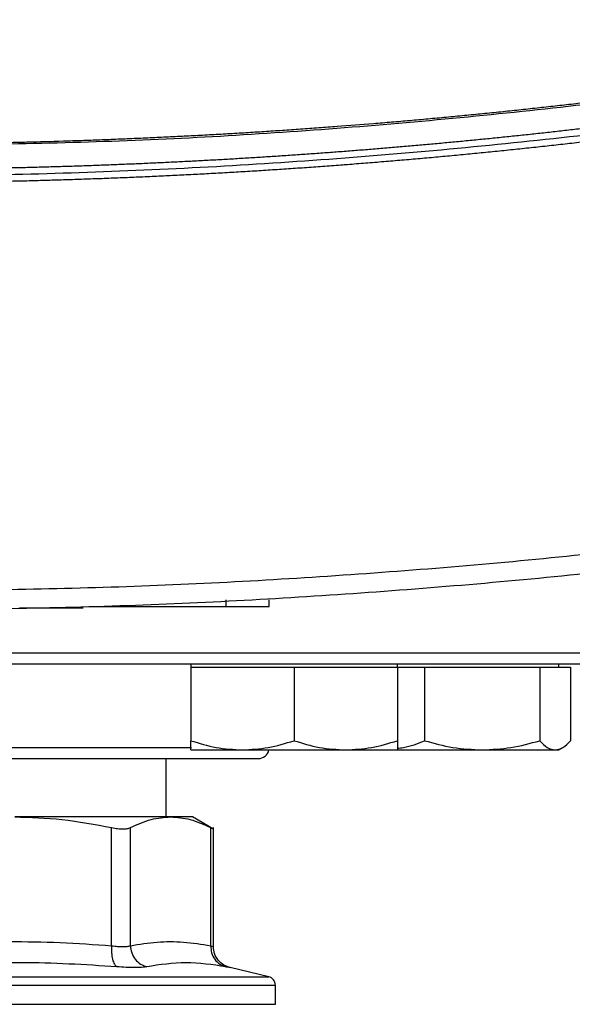
# Model space of a CAD drawing. Extents: x 0.4 to 10.6, y 0.4 to 8.1.
# Drawn here: x 7.6 to 7.7, y 5.9 to 6.1 of the extents above; entities that cross this region are included whole.
import ezdxf

# ---------------------------------------------------------------- set-up
doc = ezdxf.new("R2010")
doc.units = 0
doc.linetypes.add('SLD-SOLID', pattern=[0])
doc.layers.get('0').update_dxf_attribs({"linetype": 'CONTINUOUS'})

msp = doc.modelspace()

# ---------------------------------------------------------------- linework, layer by layer
at = {"color": 7, "linetype": 'SLD-SOLID'}
for p, q in [((7.642248058699859, 6.008852129026747), (7.650543468411711, 6.008852129026091)), ((7.653522886915637, 6.009054228762968), (7.673445686694782, 6.009054228762968)), ((7.656693920967877, 6.008953178894201), (7.656693920967877, 6.009054228762968)), ((7.673445686694782, 6.010064727450631), (7.673445686694782, 6.009054228762968)), ((7.679991239264861, 6.009054228762968), (7.67999123926486, 6.010064727450631)), ((7.668115863357138, 6.000371105275254), (7.668115863357138, 5.999850271941921)), ((7.699365863357139, 5.999850271941925), (7.699365863357139, 6.000371105275253)), ((7.723773631591079, 5.999850271941273), (7.723773631591079, 6.000371105274605)), ((7.668115863357139, 5.999850271941908), (7.668115863357141, 5.988745840652487)), ((7.668115863357139, 5.999850271941908), (7.675928363357139, 5.999850271941904)), ((7.675928363357139, 5.999850271941904), (7.683740863357138, 5.999850271941908)), ((7.683740863357138, 5.999850271941908), (7.68374086335714, 5.988745840652486)), ((7.683740863357138, 5.999850271941908), (7.691553363357138, 5.999850271941904)), ((7.691553363357138, 5.999850271941904), (7.699365863357137, 5.999850271941908)), ((7.699365863357137, 5.999850271941908), (7.699365863357139, 5.988745840652487)), ((7.69936586335665, 5.999850271941259), (7.703478967673536, 5.999850271941262)), ((7.703478967673536, 5.999850271941262), (7.703478967673536, 5.98874584065184)), ((7.703478967673536, 5.999850271941262), (7.712192679170806, 5.999850271941257)), ((7.712192679170806, 5.999850271941257), (7.720906390668073, 5.999850271941261)), ((7.720906390668073, 5.999850271941261), (7.720906390668072, 5.988745840651839)), ((7.720906390668073, 5.999850271941261), (7.723241222626843, 5.999850271941257)), ((7.723241222626843, 5.999850271941257), (7.725576054585614, 5.999850271941262)), ((7.725576054585614, 5.999850271941262), (7.725576054585614, 5.98874584065184)), ((7.668115863357139, 5.987350271941906), (7.675928363357136, 5.987350271941906)), ((7.675928363357136, 5.987350271941906), (7.691553363357137, 5.987350271941906)), ((7.691553363357137, 5.987350271941906), (7.699365863357139, 5.987350271941905)), ((7.69936586335665, 5.987350271941257), (7.712192679170803, 5.987350271941259)), ((7.712192679170803, 5.987350271941259), (7.723241222626845, 5.987350271941259)), ((7.723241222626845, 5.987350271941259), (7.723773631591079, 5.987350271941259)), ((7.723773631591079, 5.987350271941257), (7.724335371300062, 5.987674592513454)), ((7.664382227391694, 5.977211000287852), (7.664382227391694, 5.986037771941265)), ((7.665068316892025, 5.977211000287852), (7.641488645628995, 5.977211000287852)), ((7.668384852063697, 5.977211000287838), (7.665068316892047, 5.977211000287838)), ((7.671547551367021, 5.975385014993713), (7.668384852063697, 5.977211000287838)), ((7.656153044386604, 5.957729624602289), (7.656153154136416, 5.975593705395332)), ((7.65899412509449, 5.957729624902157), (7.658994078546732, 5.97559370539402)), ((7.671142555972506, 5.957729610202287), (7.671142555972506, 5.97559370539402)), ((7.671542138478963, 5.957598626765906), (7.671542138478964, 5.97559914586549)), ((7.679905274090421, 5.953039235723417), (7.674073204176574, 5.954408467104528)), ((7.680917660462559, 5.948864543595201), (7.680917660462559, 5.951763283673102)), ((7.624815298257807, 5.948864543595019), (7.680917660462558, 5.948864543595857))]:
    msp.add_line(p, q, dxfattribs=at)
at = {"color": 8, "linetype": 'SLD-SOLID'}
for p, q in [((7.516481964924502, 6.002037771941266), (7.733148631591169, 6.002037771941263)), ((7.641077386054346, 5.987704438607932), (7.668237881002539, 5.987704438607932)), ((7.624815298257834, 5.953039235723419), (7.679905274090421, 5.953039235723417))]:
    msp.add_line(p, q, dxfattribs=at)
at = {"color": 7, "linetype": 'SLD-SOLID'}
for centre, radius, start, end in [((7.678315298257834, 5.987704438607928), 0.001666666666667156, 270.0000000000008, 347.731101003978), ((7.679605324504553, 5.951761638011868), 0.001312335958005924, 359.9688873409806, 76.78759900207467)]:
    msp.add_arc(centre, radius, start, end, dxfattribs=at)
for points, knots in [([(7.805776807419131, 6.097819496295767), (7.805551275240093, 6.097773062689503), (7.804423613343122, 6.097540894451928), (7.80239292802379, 6.097127336283911), (7.799683715181267, 6.096584006569245), (7.79606920011934, 6.095870755157815), (7.792451422201086, 6.095174120686214), (7.788830504155029, 6.094494122578068), (7.786113272130581, 6.093992431966432), (7.78339452031643, 6.093499045917393), (7.780674275282276, 6.093013959708044), (7.777952563992908, 6.092537169290512), (7.775229413189282, 6.092068670517824), (7.772504849556559, 6.091608459351822), (7.769778899681236, 6.091156531807951), (7.767051590064876, 6.090712883970526), (7.76432294712234, 6.090277511989069), (7.761592997185357, 6.089850412079858), (7.758861766500226, 6.089431580525467), (7.756129281243576, 6.08902101367706), (7.753395567471761, 6.088618707947628), (7.750660651317616, 6.088224659838619), (7.747924558264065, 6.087838865842004), (7.744274895528578, 6.087335474273567), (7.740622973049227, 6.0868485763715), (7.736968913511749, 6.086378161968274), (7.734227324239438, 6.086033589544575), (7.731484712901727, 6.085697252089897), (7.728741104495598, 6.085369146580565), (7.725996524532547, 6.085049270138897), (7.723250998308519, 6.084737619936995), (7.72050455110154, 6.084434193222783), (7.717757208120885, 6.084138987313262), (7.71500899452248, 6.083851999596527), (7.712259935407721, 6.083573227531514), (7.709510055822388, 6.083302668648002), (7.706759380771746, 6.083040320547826), (7.704007935170759, 6.082786180900901), (7.701255744037641, 6.082540247460788), (7.69850283177891, 6.08230251800721), (7.694831349796234, 6.081996480904209), (7.691158515608308, 6.081706842799741), (7.687484447635269, 6.081433597508579), (7.68472830276221, 6.081236857949397), (7.681971585690371, 6.081048310835184), (7.679214320542584, 6.080867954450981), (7.676456531974345, 6.080695787197973), (7.673698244456665, 6.080531807537985), (7.670939482470247, 6.080376014008422), (7.668180270455163, 6.080228405218316), (7.66542063282718, 6.080088979849446), (7.662660593971925, 6.079957736656022), (7.65990017826108, 6.079834674465006), (7.657139410002565, 6.079719792175257), (7.654378313632734, 6.07961308876075), (7.651616913006504, 6.079514563258567), (7.647934668353732, 6.079394098467576), (7.644251903241397, 6.079289986025072), (7.640568734075888, 6.07920222319201), (7.637806177763021, 6.079144576318987), (7.635043463335273, 6.079095099546377), (7.632280614534984, 6.079053809554916), (7.629517655712345, 6.079020641977415), (7.626754610856439, 6.078995835348543), (7.623481561998197, 6.078975298411494), (7.621129505775931, 6.078972274147097), (7.619698501655674, 6.078970434167775)], [0, 0, 0, 0, 0.003687111130544813, 0.01843557203032502, 0.0331840328888339, 0.04793249370678269, 0.07742951925492503, 0.09217797995540654, 0.1069264406181244, 0.1216749012437686, 0.1364233618330243, 0.1511718223865741, 0.1659202829050979, 0.1806687433892691, 0.1954172038397599, 0.2101656642572383, 0.2249141246423702, 0.2396625849958154, 0.2544110453182338, 0.2691595056102785, 0.2839079658726031, 0.298656426105855, 0.3134048863106803, 0.3281533464877218, 0.3576503670439409, 0.3723988271414599, 0.3871472872137368, 0.4018957472614013, 0.4166442072850799, 0.4313926672853955, 0.4461411272629701, 0.4608895872184219, 0.4756380471523665, 0.490386507065414, 0.5051349669581848, 0.5198834268312847, 0.5346318866853195, 0.549380346520895, 0.5641288063386147, 0.5788772661390787, 0.5936257259228864, 0.6231227434513097, 0.6378712031887255, 0.6526196629118634, 0.6673681226213128, 0.6821165823176635, 0.696865042001501, 0.7116135016734125, 0.7263619613339816, 0.741110420983791, 0.7558588806234211, 0.7706073402534529, 0.7853557998744646, 0.8001042594870346, 0.8148527190917376, 0.8296011786891516, 0.8443496382798488, 0.8738466543690733, 0.8885951139430588, 0.9033435735126167, 0.9180920330783168, 0.9328404926407278, 0.9475889522004188, 0.9623374117579581, 0.9770858713139124, 1, 1, 1, 1]), ([(7.805865973030082, 6.097561893011), (7.793675604783136, 6.095200178587306), (7.769242809769962, 6.090466664125329), (7.732196850501164, 6.085267545159408), (7.694869954151437, 6.08148629070733), (7.657334233775776, 6.079134142370131), (7.632248253854892, 6.078841580892797), (7.619698501655018, 6.078695221290527)], [0, 0, 0, 0, 0.1987198108085039, 0.3982882472608349, 0.5984992048221404, 0.799141372853449, 1, 1, 1, 1]), ([(7.792493777247429, 6.091248775480054), (7.792397391574204, 6.09123055021557), (7.791915463132994, 6.091139423878957), (7.790662238204332, 6.090903609372134), (7.789119255284589, 6.09061631805452), (7.787575715705517, 6.090332042089893), (7.78641778694654, 6.090120330221422), (7.785259585329511, 6.08991011636226), (7.784101113008576, 6.089701399297105), (7.782556124695234, 6.089425105429249), (7.781010602415897, 6.089151804087535), (7.77946455590874, 6.088881494297226), (7.778304760828681, 6.088680257386342), (7.777144707355961, 6.08848051555462), (7.775984397501782, 6.088282268485958), (7.774823833274735, 6.088085515867212), (7.773276077541113, 6.087825171180658), (7.771727820461402, 6.087567814052539), (7.77017907167618, 6.087313443533106), (7.769017266125816, 6.087124158626596), (7.767855218399558, 6.086936366369056), (7.766692930486079, 6.08675006646204), (7.765530404371639, 6.086565258609715), (7.763980054322578, 6.086320837111147), (7.762429235185706, 6.086079398457295), (7.760877956508295, 6.085840941750114), (7.759714269597484, 6.085663589890122), (7.758550356561005, 6.085487728388088), (7.757386219322442, 6.085313356956748), (7.755833739765619, 6.085082848066582), (7.754280819066948, 6.084855318123915), (7.752727466696236, 6.08463076627699), (7.751562238435289, 6.084463841153741), (7.750396797940293, 6.084298404495908), (7.74923114716171, 6.084134456038367), (7.748065288047928, 6.083971995518647), (7.74651053377288, 6.083757365024624), (7.744955369997357, 6.083545709288128), (7.743399806107315, 6.083337027511334), (7.742232934967618, 6.083182002891897), (7.741065867336969, 6.083028464709416), (7.739898605147564, 6.08287641271689), (7.738731150329649, 6.082725846669992), (7.737174289368574, 6.082527072843996), (7.735617050251098, 6.082331269870447), (7.734059442288059, 6.082138437006988), (7.732891053708411, 6.08199529716681), (7.731722484247995, 6.081853641879717), (7.730553735778557, 6.081713470911937), (7.728995168105108, 6.081528555048929), (7.727436249476253, 6.081346606857995), (7.725876989141124, 6.081167625646074), (7.724707374841144, 6.081034872996445), (7.723537593194479, 6.080903603368512), (7.722367646102872, 6.080773816549808), (7.721197535466427, 6.080645512330569), (7.719637172154263, 6.080476416531459), (7.718076488738445, 6.080310285043105), (7.716515494403313, 6.08014711722964), (7.715344594979934, 6.080026222996244), (7.714173543584259, 6.079906810173844), (7.713002342060496, 6.079788878564401), (7.71144054212074, 6.07963361108892), (7.709878448881631, 6.079481305224048), (7.708316071475813, 6.0793319603847), (7.70714414811704, 6.079221432074818), (7.705972086131197, 6.079112383886025), (7.704799887394515, 6.079004815640968), (7.703627553781874, 6.078898727165025), (7.702064264694926, 6.078759248635347), (7.70050071274647, 6.0786227289083), (7.698936907015697, 6.078489167457481), (7.697763927591081, 6.07839047533409), (7.696590824717473, 6.078293261998769), (7.695417600216355, 6.078197527289686), (7.693853140945403, 6.078071852284502), (7.692288445288984, 6.077949133869427), (7.690723522285654, 6.077829371570059), (7.689549718114995, 6.077741027747531), (7.688375803694991, 6.077654161668685), (7.687201780838154, 6.077568773188715), (7.685636274669025, 6.077456891810312), (7.684070558461841, 6.077347965039134), (7.682504641216627, 6.077241992453003), (7.681330104513712, 6.077163989967863), (7.680155470691373, 6.077087464296547), (7.678980741597152, 6.077012415313966), (7.677805919077652, 6.076938842897771), (7.676239366680402, 6.076842714921412), (7.674672634216392, 6.076749539568446), (7.673105730648511, 6.076659316476889), (7.67193046916001, 6.076593125170889), (7.6707551255122, 6.076528409758681), (7.669579701501835, 6.076465170132138), (7.668012364540399, 6.076382818193294), (7.666444873629533, 6.076303417389804), (7.66487723770445, 6.076226967412681), (7.663701439989532, 6.076171105242796), (7.662525573139746, 6.076116718284973), (7.661349638988918, 6.076063806450073), (7.660173639370214, 6.076012369651712), (7.658605554767182, 6.075945753845656), (7.657037345962031, 6.075882087758514), (7.655469021863783, 6.075821371142078), (7.654292722871333, 6.075777308335032), (7.653116369602427, 6.075734720103966), (7.651939963842675, 6.075693606377595), (7.650371355030432, 6.075640753983786), (7.648802647970109, 6.075590850318462), (7.647233851553774, 6.075543895186814), (7.646057211287268, 6.075510153042575), (7.644880529705264, 6.075477885042018), (7.643703808589762, 6.075447091131073), (7.642134796575082, 6.075407997962364), (7.640565712213961, 6.075371852764406), (7.638996564383512, 6.075338655395803), (7.637819673499727, 6.075315231239444), (7.636642754229718, 6.075293280910761), (7.635465808395633, 6.075272804373215), (7.634288837819366, 6.075253801594496), (7.632719512893347, 6.075230429516388), (7.631150145175772, 6.075210004853627), (7.629580743532587, 6.075192527426761), (7.628403677058382, 6.075180893181723), (7.627226596968726, 6.075170731803441), (7.626049505070758, 6.075162046791706), (7.62483362004661, 6.075154587058445), (7.62357894271322, 6.075148580906291), (7.621854310690908, 6.075142474954905), (7.620560826860511, 6.075141495744884), (7.619698501655411, 6.075140842936197)], [0, 0, 0, 0, 0.001693245577832727, 0.008466229208434291, 0.02201220498396075, 0.02878518861061224, 0.03555817223596715, 0.04233115586003551, 0.04910413948282692, 0.05587712310435345, 0.06942309880803427, 0.07619608242582285, 0.0829690660423858, 0.08974204965773247, 0.09651503327187436, 0.103288016884819, 0.1100610004965778, 0.1236069761229742, 0.1303799597312353, 0.1371529433383497, 0.1439259269443278, 0.1506989105491776, 0.1574718941529113, 0.1642448777555379, 0.1777908533097067, 0.1845638369090696, 0.1913368205073651, 0.1981098041045993, 0.2048827877007857, 0.2116557712959331, 0.2252017467909848, 0.2319747303830716, 0.2387477139741555, 0.2455206975642482, 0.2522936811533582, 0.259066664741495, 0.2658396483286694, 0.27938562376075, 0.286158607345091, 0.2929315909285061, 0.2997045745110049, 0.3064775580925969, 0.3132505416732917, 0.3200235252530985, 0.3335695006270382, 0.3403424842042355, 0.3471154677805814, 0.3538884513560877, 0.3606614349307603, 0.3674344185046082, 0.3809803938315774, 0.3877533774030115, 0.3945263609736582, 0.4012993445435275, 0.4080723281126288, 0.414845311680971, 0.4216182952485616, 0.4351642705262526, 0.4419372540916426, 0.4487102376563243, 0.455483221220302, 0.4622562047835821, 0.4690291883461757, 0.4825751635845595, 0.489348147145147, 0.4961211307050828, 0.5028941142643771, 0.5096670978230377, 0.5164400813810751, 0.5232130649384963, 0.5367590401362584, 0.5435320236918871, 0.5503050072469347, 0.5570779908014125, 0.5638509743553279, 0.5706239579086898, 0.5841699330746345, 0.5909429166263883, 0.5977159001776245, 0.6044888837283504, 0.6112618672785756, 0.6180348508283096, 0.6315808259658842, 0.638353809514194, 0.6451267930620471, 0.6518997766094514, 0.658672760156416, 0.6654457437029495, 0.6722187272490602, 0.6857647023583967, 0.6925376859032926, 0.6993106694478005, 0.7060836529919293, 0.7128566365356878, 0.7196296200790839, 0.7331755951673476, 0.7399485787097093, 0.7467215622517438, 0.7534945457934598, 0.7602675293348652, 0.7670405128759684, 0.7738134964167785, 0.7873594714850831, 0.7941324550250646, 0.8009054385647859, 0.8076784221042579, 0.8144514056434875, 0.8212243891824834, 0.834770364236912, 0.8415433477752572, 0.8483163313134039, 0.8550893148513599, 0.8618622983891325, 0.8686352819267308, 0.8821812569706157, 0.8889542405077434, 0.8957272240447303, 0.9025002075815856, 0.9092731911183172, 0.9160461746549349, 0.9228191581914458, 0.9363651332273469, 0.9431381167635893, 0.949911100299758, 0.9566840838358637, 0.963457067371913, 0.9702300509079148, 0.9776725038542695, 0.9851149568005814, 1, 1, 1, 1]), ([(7.792493777247929, 6.090208425434231), (7.779780684588625, 6.087969110361703), (7.754303476871128, 6.083481493007167), (7.715708510801244, 6.07879191532719), (7.676858979023241, 6.075591123738839), (7.637838706897788, 6.074035936623481), (7.599000451707707, 6.074093419964561), (7.560451198487124, 6.075730171806089), (7.522304824714683, 6.078944083219072), (7.484407887742546, 6.08359377275839), (7.459388293254, 6.088006457548331), (7.446903226064628, 6.090208438324363)], [0, 0, 0, 0, 0.1114066840967904, 0.2232604849123044, 0.3354349123165391, 0.4478008690464448, 0.5602277120886309, 0.6705795964667801, 0.7807400069085492, 0.8905867260581972, 1, 1, 1, 1]), ([(7.792493777246619, 6.089168183454977), (7.792380971948977, 6.089146936821152), (7.791816945340638, 6.089040703629394), (7.790801498744644, 6.08885053913546), (7.789447199077647, 6.088598975664666), (7.788092518547373, 6.088349470925023), (7.786737464007587, 6.088102005617846), (7.78538203778039, 6.087856584252445), (7.784026243394838, 6.087613204963674), (7.782670084049362, 6.087371867599307), (7.78131356302382, 6.087132571553047), (7.779956683569154, 6.086895316345186), (7.778599448937026, 6.086660101467029), (7.777241862371931, 6.086426926422599), (7.775883927113384, 6.086195790717477), (7.774525646395399, 6.085966693861801), (7.773167023446686, 6.085739635369482), (7.771808061490675, 6.085514614758422), (7.770448763745557, 6.085291631550475), (7.769089133424354, 6.085070685271468), (7.767729173734952, 6.084851775451209), (7.76636888788016, 6.084634901623494), (7.765008279057762, 6.084420063326125), (7.763647350460563, 6.08420726010091), (7.76228610527644, 6.083996491493684), (7.760924546688392, 6.083787757054307), (7.759562677874589, 6.083581056336683), (7.758200502008427, 6.08337638889876), (7.756838022258571, 6.083173754302546), (7.755475241789009, 6.082973152114122), (7.754112163759098, 6.082774581903635), (7.752748791323619, 6.082578043245324), (7.75138512763282, 6.082383535717518), (7.750021175832469, 6.082191058902651), (7.74865693906391, 6.082000612387261), (7.747292420464066, 6.081812195762005), (7.745927623165676, 6.081625808621686), (7.744562550296639, 6.081441450565164), (7.743197204982702, 6.081259121195713), (7.741831590337624, 6.081078820119755), (7.740465709500167, 6.080900546951604), (7.739327256210482, 6.080753675577817), (7.738188640584212, 6.080608071187074), (7.737049863275783, 6.080463733621126), (7.735683075179741, 6.080292555121583), (7.734316034826135, 6.080123402827997), (7.732948745331863, 6.079956276377662), (7.731581209780819, 6.079791175408352), (7.730213431260943, 6.079628099563049), (7.72884541285435, 6.07946704848868), (7.727477157640041, 6.079308021836468), (7.726108668693233, 6.079151019261846), (7.724739949085601, 6.078996040424482), (7.723371001885273, 6.078843084988287), (7.72200183015689, 6.078692152621413), (7.720632436961656, 6.078543242996268), (7.719262825357377, 6.078396355789517), (7.717892998398517, 6.078251490682084), (7.716522959136241, 6.078108647359165), (7.715152710618462, 6.077967825510226), (7.713782255889891, 6.077829024829013), (7.712411597992082, 6.077692245013554), (7.711040739963479, 6.077557485766168), (7.709669684839464, 6.077424746793465), (7.708298435652406, 6.077294027806355), (7.706926995431701, 6.077165328520046), (7.705555367203828, 6.077038648654058), (7.704183553992388, 6.076913987932218), (7.702811558818154, 6.076791346082672), (7.701439384699127, 6.076670722837884), (7.700067034650535, 6.07655211793464), (7.698694511685061, 6.076435531114066), (7.697321818812201, 6.076320962121573), (7.695948959040909, 6.07620841070707), (7.694575935369907, 6.076097876624213), (7.69320275082411, 6.075989359633202), (7.692058298782631, 6.075900609517757), (7.690913750086977, 6.075813119801881), (7.689769105362384, 6.075726890390063), (7.68839538130026, 6.075625431376118), (7.687021509808158, 6.075525988418207), (7.685647493898067, 6.075428561300457), (7.684273336551056, 6.075333149809178), (7.682899040753733, 6.075239753735627), (7.681524609488531, 6.075148372875274), (7.680150045736371, 6.075059007028003), (7.678775352476005, 6.07497165599806), (7.677400532684253, 6.074886319594068), (7.676025589335993, 6.07480299762903), (7.674650525404228, 6.074721689920327), (7.673275343860117, 6.074642396289725), (7.671900047673031, 6.074565116563374), (7.670524639810594, 6.074489850571807), (7.66914912323873, 6.074416598149951), (7.667773500921706, 6.074345359137118), (7.66639777582218, 6.074276133377015), (7.665021950901244, 6.074208920717741), (7.663646029118475, 6.074143721011787), (7.662270013431969, 6.074080534116046), (7.660893906798399, 6.074019359891801), (7.65951771217305, 6.073960198204739), (7.658141432509869, 6.073903048924944), (7.656765070761513, 6.0738479119269), (7.655388629879386, 6.073794787089494), (7.654012112813691, 6.073743674296016), (7.652635522513469, 6.073694573434156), (7.651258861926652, 6.073647484396008), (7.6498821340001, 6.073602407078071), (7.648505341679651, 6.07355934138125), (7.647128487910162, 6.073518287210852), (7.645751575635557, 6.073479244476592), (7.644374607798872, 6.073442213092588), (7.642997587342294, 6.073407192977363), (7.641620517207215, 6.07337418405385), (7.640243400334278, 6.073343186249381), (7.638866239663373, 6.073314199495703), (7.637489038133877, 6.073287223728935), (7.636111798683994, 6.073262258889722), (7.634734524253399, 6.073239304922673), (7.633357217773604, 6.073218361778429), (7.631979882204099, 6.073199429405963), (7.630832080744631, 6.073185328052649), (7.629684264917645, 6.0731724833515), (7.62853643533235, 6.073160895512338), (7.627159021010288, 6.073148999872988), (7.625781590774126, 6.073139118076138), (7.624404147585412, 6.073131234877171), (7.623026694358376, 6.073125407048028), (7.621458145587142, 6.073120869901753), (7.620348746039588, 6.073120224087396), (7.619698501655411, 6.073119845560869)], [0, 0, 0, 0, 0.001981513158575268, 0.009907567903166712, 0.01783362264530918, 0.02575967738502623, 0.03368573212233933, 0.04161178685726982, 0.04953784158984063, 0.05746389632007342, 0.06538995104798997, 0.07331600577361043, 0.08124206049695931, 0.0891681152180545, 0.09709416993692087, 0.1050202246535785, 0.1129462793680489, 0.1208723340803545, 0.1287983887905151, 0.1367244434985526, 0.1446504982044893, 0.1525765529083444, 0.160502607610141, 0.1684286623098987, 0.1763547170076382, 0.1842807717033822, 0.1922068263971495, 0.2001328810889641, 0.2080589357788437, 0.215984990466811, 0.2239110451528857, 0.2318370998370879, 0.2397631545194406, 0.2476892091999615, 0.2556152638786732, 0.263541318555596, 0.2714673732307477, 0.2793934279041531, 0.2873194825758282, 0.2952455372457969, 0.303171591914077, 0.3110976465806898, 0.3150606730955283, 0.322986727759678, 0.3309127824222111, 0.3388388370831452, 0.3467648917425045, 0.3546909464003052, 0.3626170010565699, 0.3705430557113162, 0.3784691103645668, 0.3863951650163405, 0.3943212196666559, 0.4022472743155326, 0.4101733289629914, 0.418099383609053, 0.4260254382537343, 0.4339514928970577, 0.4418775475390354, 0.4498036021796994, 0.4577296568190636, 0.4656557114571476, 0.4735817660939671, 0.4815078207295458, 0.4894338753639006, 0.4973599299970524, 0.5052859846290211, 0.5132120392598261, 0.5211380938894832, 0.5290641485180141, 0.5369902031454382, 0.5449162577717735, 0.552842312397041, 0.5607683670212583, 0.5686944216444452, 0.5766204762666214, 0.5845465308878037, 0.5885095573970344, 0.5964356120167646, 0.6043616666355498, 0.6122877212534069, 0.6202137758703576, 0.6281398304864194, 0.6360658851016114, 0.6439919397159531, 0.6519179943294632, 0.6598440489421591, 0.667770103554061, 0.6756961581651872, 0.6836222127755573, 0.691548267385188, 0.6994743219940994, 0.7074003766023113, 0.7153264312098399, 0.7232524858167042, 0.7311785404229239, 0.739104595028518, 0.7470306496335025, 0.7549567042378998, 0.7628827588417246, 0.7708088134449984, 0.7787348680477387, 0.7866609226499621, 0.7945869772516896, 0.8025130318529382, 0.810439086453727, 0.8183651410540749, 0.8262911956539991, 0.8342172502535197, 0.8421433048526533, 0.8500693594514198, 0.8579954140498366, 0.8659214686479215, 0.8738475232456929, 0.8817735778431702, 0.8896996324403709, 0.8976256870373153, 0.9055517416340182, 0.9134777962305005, 0.9214038508267789, 0.9293299054228735, 0.9372559600188015, 0.9412189865249615, 0.9491450411206734, 0.9570710957162651, 0.9649971503117544, 0.9729232049071592, 0.9808492595024983, 0.9887753140977884, 1, 1, 1, 1]), ([(7.768914356255805, 6.02203786021966), (7.756596628015157, 6.020383428075339), (7.731918783942387, 6.017068870578301), (7.694655446951698, 6.013815075826601), (7.657224237760913, 6.011704791503033), (7.632211858057198, 6.011448826821883), (7.619698501651081, 6.011320771142232)], [0, 0, 0, 0, 0.2489992617912389, 0.4988553763056489, 0.7492841000504187, 1, 1, 1, 1]), ([(7.769595975906723, 6.019217087236721), (7.757222088981917, 6.017554616182284), (7.732431674917752, 6.014223945225002), (7.69499816919387, 6.010954350694309), (7.657395859078581, 6.008833816545154), (7.63226909350105, 6.008576608934133), (7.619698501655149, 6.008447931333833)], [0, 0, 0, 0, 0.2489978803304697, 0.4988538033362209, 0.7492831190728723, 1, 1, 1, 1]), ([(7.650543468411711, 6.008852129026091), (7.650680565568467, 6.008852129025814), (7.650954617801972, 6.008852129025263), (7.651325690455311, 6.008852129025471), (7.651623014232045, 6.00885212902547), (7.651816560752623, 6.008852129025242), (7.651840706487387, 6.008852129025817), (7.651852218140188, 6.008852129026091)], [0, 0, 0, 0, 0.1928379517635041, 0.3854760568044812, 0.5874384600700595, 0.8033083170399883, 1, 1, 1, 1]), ([(7.673445686694782, 6.009054228762968), (7.673529921549449, 6.009054228762968), (7.673656267016402, 6.009054228762968), (7.673866557179717, 6.009054228762968), (7.67403448100683, 6.009054228762968), (7.674201841852128, 6.009054228762968), (7.674327032501949, 6.009054228762968), (7.67449345948995, 6.009054228762968), (7.674659048008541, 6.009054228762968), (7.67482354820518, 6.009054228762968), (7.674987268336761, 6.009054228762968), (7.675149736242373, 6.009054228762968), (7.675310713678919, 6.009054228762968), (7.675430657439769, 6.009054228762968), (7.675589482577706, 6.009054228762968), (7.675746571011205, 6.009054228762968), (7.675901702753191, 6.009054228762968), (7.676055483945218, 6.009054228762968), (7.676207169507024, 6.009054228762968), (7.676356556887214, 6.009054228762968), (7.676467412104651, 6.009054228762968), (7.676613600337999, 6.009054228762968), (7.676757289420352, 6.009054228762968), (7.676898299654298, 6.009054228762968), (7.67703748835188, 6.009054228762968), (7.677173889784994, 6.009054228762968), (7.677307344838657, 6.009054228762968), (7.677438804317334, 6.009054228762968), (7.677567222864872, 6.009054228762968), (7.677692459174472, 6.009054228762968), (7.67778477160491, 6.009054228762968), (7.677905677678083, 6.009054228762968), (7.678023271522744, 6.009054228762968), (7.678137434539568, 6.009054228762968), (7.678249288966085, 6.009054228762968), (7.678357646383166, 6.009054228762968), (7.678462404981941, 6.009054228762968), (7.678564746449354, 6.009054228762968), (7.67866343386462, 6.009054228762968), (7.678758380924983, 6.009054228762968), (7.678850819893512, 6.009054228762968), (7.678939473322723, 6.009054228762968), (7.679024268895803, 6.009054228762968), (7.679106480970206, 6.009054228762968), (7.679184798659954, 6.009054228762968), (7.679259162121337, 6.009054228762968), (7.679330880246974, 6.009054228762968), (7.679398615339842, 6.009054228762968), (7.679478245208963, 6.009054228762968), (7.679537909636368, 6.009054228762968), (7.679593493457843, 6.009054228762968), (7.679646351654159, 6.009054228762968), (7.679695110832553, 6.009054228762968), (7.679739738660739, 6.009054228762968), (7.679781608207258, 6.009054228762968), (7.679819332201951, 6.009054228762968), (7.679852886627637, 6.009054228762968), (7.679883658283967, 6.009054228762968), (7.679910252261124, 6.009054228762968), (7.679938243342741, 6.009054228762968), (7.679956467101805, 6.009054228762968), (7.679970398568534, 6.009054228762968), (7.679986107235343, 6.009054228762968), (7.679988993837029, 6.009054228762968), (7.679991239264861, 6.009054228762968)], [0, 0, 0, 0, 0.02367066326141398, 0.03550407980950084, 0.05917473355788328, 0.07100814771090526, 0.08284156059975044, 0.09467497200143109, 0.1183455723946805, 0.1301789780667441, 0.1420123814325769, 0.1656829091374351, 0.1775163045115916, 0.1893496968946405, 0.2011830861379838, 0.2248534924302476, 0.2366868714540294, 0.2485202468360141, 0.2721905372355566, 0.2840239011097267, 0.2958572609838951, 0.3076906167897272, 0.3313607464172841, 0.3431940896863608, 0.3550274286921281, 0.3786974220882544, 0.3905307481457921, 0.4023640698570446, 0.4260339242042081, 0.4378672328648999, 0.4497005371903356, 0.4615338371959408, 0.4852035183483078, 0.4970368055570671, 0.508870088744585, 0.5325396387731679, 0.5443729101746051, 0.5562061777482515, 0.5798756049983201, 0.5917088614682202, 0.6035421143807258, 0.6272114273780214, 0.6390446701070086, 0.650877909616976, 0.6745471190958432, 0.6863803495141857, 0.6982135770988273, 0.7218826953269691, 0.7337159150245097, 0.757384973454182, 0.7692181862119536, 0.78105139687076, 0.8047203875112415, 0.8165535925189894, 0.8283867958586271, 0.85205573249735, 0.8638889314746573, 0.8757221292102747, 0.8993910255054289, 0.9112242201427402, 0.9348930949354667, 0.9467262873956057, 0.9585594793298782, 1, 1, 1, 1]), ([(7.624815298257831, 6.000371105274596), (7.628068312878536, 6.000371105274598), (7.634574458202246, 6.0003711052746), (7.644402400241457, 6.000371105274599), (7.654294647345231, 6.000371105274599), (7.664210461718682, 6.000371105274599), (7.673940108021601, 6.000371105274599), (7.683318590783188, 6.000371105274599), (7.69218169477344, 6.000371105274598), (7.70037469728285, 6.000371105274598), (7.707761078258218, 6.000371105274598), (7.714229747793662, 6.000371105274598), (7.719701331820893, 6.000371105274598), (7.724128038939955, 6.000371105274596), (7.727504888820672, 6.000371105274596), (7.729815162877159, 6.000371105274596), (7.731225452819808, 6.000371105274596), (7.731396458852773, 6.000371105274596), (7.731481964924499, 6.000371105274596)], [0, 0, 0, 0, 0.05824750540513781, 0.1164970893451524, 0.1774685879045979, 0.2399877566219497, 0.3038027322260974, 0.3686253237468131, 0.4341375012497006, 0.4999999956387407, 0.5658624900277808, 0.6313746675306683, 0.696197259051384, 0.7600122346555315, 0.8225314033728837, 0.8835029019323292, 0.9417493695942353, 1, 1, 1, 1]), ([(7.668115863357141, 5.988745840652487), (7.669384647702783, 5.988355781967951), (7.671945479174212, 5.987568512989975), (7.674592719388336, 5.987423458187403), (7.675928363357136, 5.987350271941906)], [0, 0, 0, 0, 0.4954579634770865, 0.9999999999999999, 0.9999999999999999, 0.9999999999999999, 0.9999999999999999]), ([(7.668115863357139, 5.987350271941906), (7.668115863357141, 5.987420595287981), (7.668115863357142, 5.987562803215976), (7.668115863357142, 5.988348619135711), (7.668115863357141, 5.988745840652487)], [0, 0, 0, 0, 0.4945107285287649, 0.9999999999999999, 0.9999999999999999, 0.9999999999999999, 0.9999999999999999]), ([(7.675928363357136, 5.987350271941906), (7.677237438945578, 5.98742059528798), (7.679884652672033, 5.987562803215975), (7.682446086192804, 5.988348619135709), (7.68374086335714, 5.988745840652486)], [0, 0, 0, 0, 0.4945107285290901, 1, 1, 1, 1]), ([(7.68374086335714, 5.988745840652486), (7.685009647702783, 5.988355781967951), (7.687570479174212, 5.987568512989978), (7.690217719388337, 5.987423458187404), (7.691553363357137, 5.987350271941906)], [0, 0, 0, 0, 0.4954579634769481, 1, 1, 1, 1]), ([(7.691553363357137, 5.987350271941906), (7.692862438945579, 5.98742059528798), (7.695509652672037, 5.987562803215973), (7.698071086192805, 5.98834861913571), (7.699365863357139, 5.988745840652487)], [0, 0, 0, 0, 0.4945107285292079, 0.9999999999999999, 0.9999999999999999, 0.9999999999999999, 0.9999999999999999]), ([(7.699365863357139, 5.988745840652487), (7.69936586335714, 5.98835578196795), (7.69936586335714, 5.987568512989974), (7.69936586335714, 5.987423458187402), (7.699365863357139, 5.987350271941905)], [0, 0, 0, 0, 0.4954579634771971, 1, 1, 1, 1]), ([(7.69936586335714, 5.98761195349064), (7.699674489660364, 5.987640729695487), (7.701072470614342, 5.987771076933821), (7.702425017109539, 5.988318932683495), (7.703478967673536, 5.98874584065184)], [0, 0, 0, 0, 0.2207657424421947, 1, 1, 1, 1]), ([(7.703478967673536, 5.98874584065184), (7.70489411272828, 5.988355781967305), (7.707750349097582, 5.987568512989329), (7.710702961896283, 5.987423458186755), (7.712192679170803, 5.987350271941259)], [0, 0, 0, 0, 0.4954579634770848, 1, 1, 1, 1]), ([(7.712192679170803, 5.987350271941259), (7.713652763267545, 5.987420595287333), (7.71660534652309, 5.987562803215328), (7.719462254391175, 5.988348619135063), (7.720906390668072, 5.988745840651839)], [0, 0, 0, 0, 0.4945107285290894, 1, 1, 1, 1]), ([(7.720906390668072, 5.988745840651839), (7.721285577642664, 5.988355781967305), (7.722050903871211, 5.987568512989331), (7.722842054086185, 5.987423458186757), (7.723241222626845, 5.987350271941259)], [0, 0, 0, 0, 0.4954579634769466, 1, 1, 1, 1]), ([(7.723241222626845, 5.987350271941259), (7.723632450981449, 5.987420595287333), (7.724423593280358, 5.987562803215326), (7.725189099436459, 5.988348619135063), (7.725576054585614, 5.98874584065184)], [0, 0, 0, 0, 0.4945107285292069, 1, 1, 1, 1]), ([(7.624815298257838, 5.986037771941262), (7.62699002342069, 5.986037771941263), (7.631406915651297, 5.986037771941267), (7.638027980358698, 5.986037771941265), (7.644083581240309, 5.986037771941265), (7.649467521521314, 5.986037771941265), (7.654173440027299, 5.986037771941265), (7.658608454370955, 5.986037771941265), (7.662712016664996, 5.986037771941265), (7.666415713218733, 5.986037771941265), (7.669650889621006, 5.986037771941265), (7.672400525337441, 5.986037771941265), (7.674853892536074, 5.986037771941265), (7.676798233468059, 5.986037771941265), (7.678082799782836, 5.986037771941265), (7.678238590411742, 5.986037771941265), (7.678315298257836, 5.986037771941263)], [0, 0, 0, 0, 0.07762790094659082, 0.1576631743754107, 0.2399513477193067, 0.304275006826639, 0.3686068931384296, 0.4342992419514397, 0.4999999930349501, 0.5656923420872099, 0.6313930934119579, 0.6957167531810141, 0.7600486401556801, 0.8423295247860652, 0.9223665593295268, 1, 1, 1, 1]), ([(7.641488645628994, 5.977211000287855), (7.643875195420519, 5.977141257643562), (7.648800004981197, 5.976997338902536), (7.653652277898901, 5.976071094584007), (7.656153152091946, 5.975593705831982)], [0, 0, 0, 0, 0.4845973762275451, 1, 1, 1, 1]), ([(7.658994079393723, 5.975593705831629), (7.660029954977469, 5.976071091167487), (7.662039823326576, 5.976997343018506), (7.664079755189745, 5.977141258223249), (7.665068316892025, 5.977211000287852)], [0, 0, 0, 0, 0.515394744241678, 1, 1, 1, 1]), ([(7.665068316892025, 5.977211000287852), (7.666056716369298, 5.977141277971056), (7.668096639050078, 5.976997380550368), (7.670106518413791, 5.976071151205805), (7.67114255512592, 5.975593705831648)], [0, 0, 0, 0, 0.4845279120555169, 1, 1, 1, 1]), ([(7.656153154136196, 5.975593705394696), (7.656462843686122, 5.975535009518872), (7.657079196370978, 5.975418191367717), (7.657877069412518, 5.975373198157069), (7.658549770567306, 5.975418239736444), (7.658845495884845, 5.975535027279711), (7.658994078546943, 5.97559370539433)], [0, 0, 0, 0, 0.2512615744317954, 0.500067716326746, 0.7488166715126564, 1, 1, 1, 1]), ([(7.671142555972719, 5.97559370539434), (7.671258929603025, 5.975533743179923), (7.671490502584049, 5.975414423805725), (7.671524949271554, 5.97539689100604), (7.671542085277738, 5.975388169059591)], [0, 0, 0, 0, 0.5025354417096274, 1, 1, 1, 1]), ([(7.626824254698441, 5.957729625949534), (7.629146889263129, 5.957895503207352), (7.633727099029716, 5.958222611331836), (7.640907195894538, 5.958389177503836), (7.648367279215662, 5.958277598733386), (7.6535527237718, 5.957912639167739), (7.656153044386604, 5.957729624602289)], [0, 0, 0, 0, 0.237848294967808, 0.4690342166345509, 0.7337390734212671, 0.9999999999999999, 0.9999999999999999, 0.9999999999999999, 0.9999999999999999]), ([(7.658994125095681, 5.957729624902157), (7.660339247789804, 5.957946518082962), (7.663007468682383, 5.958376753123237), (7.667063959957837, 5.958384010225536), (7.669764827624843, 5.957950663098798), (7.671142555972506, 5.957729610202287)], [0, 0, 0, 0, 0.3324651026375186, 0.6594865559744992, 1, 1, 1, 1]), ([(7.656153037856364, 5.95772962460236), (7.65614125341036, 5.957371433038722), (7.656116977104272, 5.956633547860741), (7.656266440916182, 5.955644628213975), (7.656536152040869, 5.954875228949377), (7.65679084292591, 5.954646618004658), (7.656914477516362, 5.954535643399035)], [0, 0, 0, 0, 0.2427149465332736, 0.4999999433324481, 0.7572849840229721, 1, 1, 1, 1]), ([(7.656153044386104, 5.957729624602289), (7.65646293273154, 5.957693584170305), (7.657081553996203, 5.957621637683962), (7.657877074616938, 5.95759437191938), (7.658546946383541, 5.957621638253457), (7.658844879537173, 5.957693584439645), (7.65899412509449, 5.957729624902157)], [0, 0, 0, 0, 0.2504656682797705, 0.4999974692435171, 0.749530539138686, 1, 1, 1, 1]), ([(7.65899412509677, 5.957729624902152), (7.659036180238233, 5.95737143299022), (7.659122815045349, 5.956633547297259), (7.659678319616756, 5.95564462401887), (7.660480913416925, 5.954875217292511), (7.661140782452645, 5.95464659867885), (7.661461102736787, 5.954535620325081)], [0, 0, 0, 0, 0.2427150372566144, 0.4999999930000373, 0.7572849525526706, 1, 1, 1, 1]), ([(7.671142540024812, 5.957729610236941), (7.671163947346538, 5.957371419335257), (7.671208047061027, 5.956633535507488), (7.671706548678186, 5.955644617571834), (7.67246479678655, 5.954875219496444), (7.673111494375006, 5.954646608978635), (7.673425420795606, 5.954535634571357)], [0, 0, 0, 0, 0.2427149182221191, 0.4999998941132912, 0.7572849406852559, 1, 1, 1, 1]), ([(7.674136786494676, 5.954394205833105), (7.673791307924297, 5.954503516807972), (7.673079126160979, 5.954728854323828), (7.672225749045549, 5.955500343606307), (7.671648549962767, 5.956496438715511), (7.671576896548946, 5.957241032937081), (7.671542113760284, 5.957602482058159)], [0, 0, 0, 0, 0.2423831853943945, 0.4996572846283175, 0.7571181329788031, 1, 1, 1, 1]), ([(7.656914475318385, 5.954535629187229), (7.652092863613657, 5.954842687325506), (7.642449652070043, 5.955456802846397), (7.632836789037894, 5.954842691372608), (7.628030363436069, 5.954535636013543)], [0, 0, 0, 0, 0.5000006152433234, 1, 1, 1, 1]), ([(7.661461102742269, 5.954535620355864), (7.661224083614524, 5.954499415020188), (7.660750135038384, 5.954427018047607), (7.659679478229575, 5.954399147581499), (7.658405700837312, 5.954427060552481), (7.657411557152304, 5.954499439157384), (7.656914475317889, 5.954535629187296)], [0, 0, 0, 0, 0.2500897922796605, 0.5000849597479139, 0.7500374553411778, 1, 1, 1, 1]), ([(7.67342541746542, 5.954535620355837), (7.671413047127209, 5.954842683327371), (7.667388307536889, 5.955456809104713), (7.663436837314569, 5.95484268321776), (7.661461102736574, 5.954535620357148)], [0, 0, 0, 0, 0.5000001349282778, 1, 1, 1, 1])]:
    msp.add_open_spline(points, degree=3, knots=knots, dxfattribs=at)
at = {"color": 8, "linetype": 'SLD-SOLID'}
for points, knots in [([(7.671142555972472, 5.957729610202287), (7.671258615586324, 5.957692811332223), (7.671490303740411, 5.957619350272042), (7.671524881677726, 5.957608740582429), (7.671542138478929, 5.957603445607694)], [0, 0, 0, 0, 0.5009302884265229, 1, 1, 1, 1]), ([(7.674073203382127, 5.954408463720682), (7.674045702995597, 5.954413784573625), (7.673990603963418, 5.954424445290965), (7.673614036811136, 5.954498517969156), (7.673425417465419, 5.954535620355837)], [0, 0, 0, 0, 0.499108340771943, 1, 1, 1, 1]), ([(7.624815298257834, 5.951761638011869), (7.627260296804588, 5.951761638011869), (7.632150293898092, 5.951761638011869), (7.639360085791262, 5.951761638011869), (7.646321602764317, 5.951761638011869), (7.652916029918133, 5.951761638011869), (7.659030749564176, 5.951761638011869), (7.664561589293589, 5.951761638011869), (7.669413384338529, 5.951761638011869), (7.673506139467374, 5.951761638011869), (7.676759460337017, 5.951761638011869), (7.679157124795864, 5.951761638011868), (7.68051149785596, 5.951761638011869), (7.68107248037884, 5.951761638011866), (7.680913146305355, 5.951761638011869), (7.680910894507061, 5.951761638011869)], [0, 0, 0, 0, 0.08323390244626533, 0.1664678048925307, 0.2497017073387964, 0.3329356097850619, 0.4161695122313273, 0.4994034146775931, 0.5826373171238585, 0.6658712195701242, 0.7491051220163897, 0.8323390244626552, 0.9155729269089208, 0.9988068293551862, 1, 1, 1, 1])]:
    msp.add_open_spline(points, degree=3, knots=knots, dxfattribs=at)

doc.saveas('drawing.dxf')
